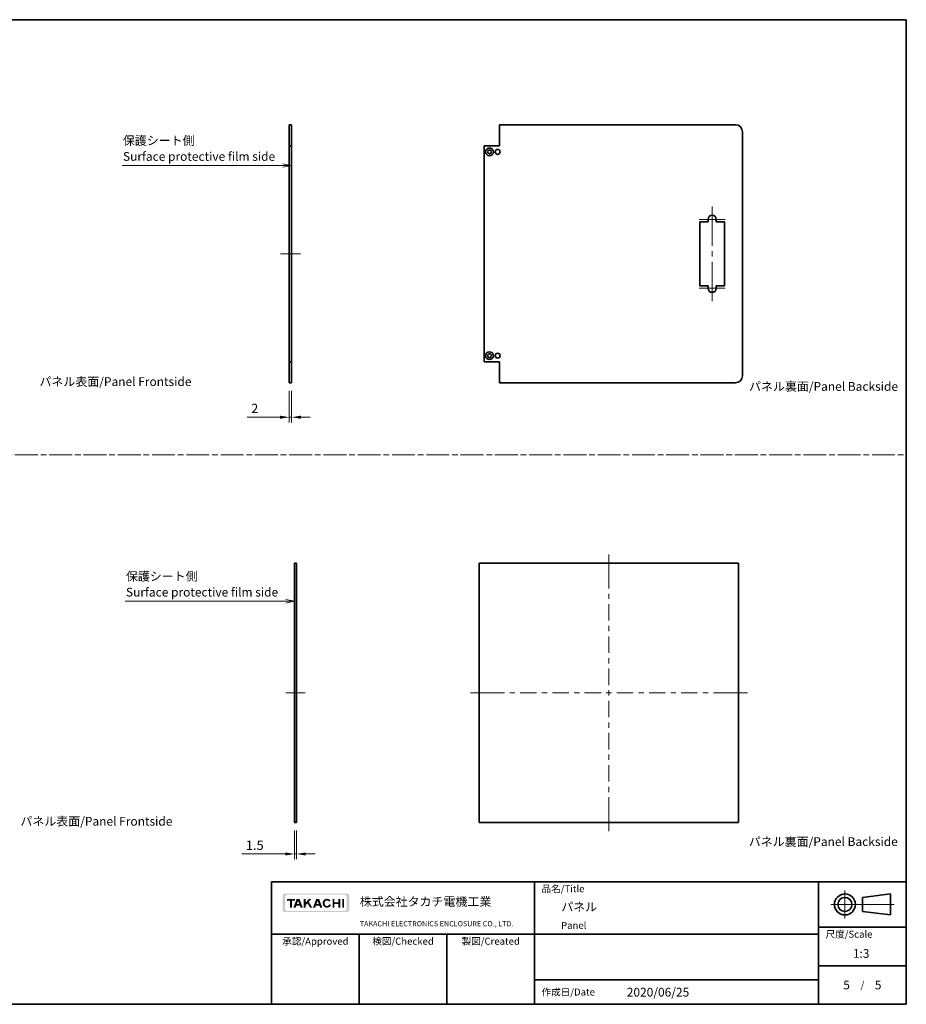
# Model space of a CAD drawing. Units: millimetres. Extents: x 0 to 7860, y -23 to 1265.
# Drawn here: x 7102 to 7860, y 0 to 843 of the extents above; entities that cross this region are included whole.
import ezdxf
from ezdxf.enums import TextEntityAlignment as Align

# ---------------------------------------------------------------- set-up
doc = ezdxf.new("R2010")
doc.units = ezdxf.units.MM
doc.header["$LTSCALE"] = 4.5
doc.linetypes.add('CHAIN', pattern=[0.35429999999999995, 0.2362, -0.0295, 0.0591, -0.0295])
doc.layers.get('Defpoints').update_dxf_attribs({"lineweight": 25})
for name, color, linetype, lineweight in [('Border (ISO)', 7, 'Continuous', 35), ('Center Mark (ISO)', 131, 'Continuous', 18), ('Centerline (ISO)', 131, 'Continuous', 18), ('Dimension (ISO)', 7, 'Continuous', 18), ('Dimension (ISO) @ 1', 7, 'Continuous', 18), ('Hatch (ISO)', 1, 'Continuous', 18), ('Sketch Geometry (ISO)', 7, 'Continuous', 18), ('Symbol (ISO)', 7, 'Continuous', 18), ('Title (ISO)', 7, 'Continuous', 35), ('Visible (ISO)', 7, 'Continuous', 35)]:
    doc.layers.add(name, color=color, linetype=linetype, lineweight=lineweight)
doc.styles.add('Note Text (TK)', font='txt')
doc.styles.add('文字スタイル67', font='arial.ttf')
doc.dimstyles.new('Default - Method 1b (TK)', dxfattribs={"dimscale": 4.5, "dimtxt": 2.5, "dimasz": 2.5, "dimexe": 1, "dimexo": 1.499999999999999, "dimgap": 1, "dimtad": 1, "dimtoh": 1, "dimrnd": 1e-08, "dimdsep": 46, "dimtxsty": 'Note Text (TK)', "dimcen": 0.09, "dimdle": 5, "dimclrd": 100, "dimclre": 100, "dimclrt": 7, "dimadec": 1, "dimazin": 1, "dimtfac": 1, "dimtmove": 0, "dimatfit": 3, "dimfxl": 1, "dimtolj": 1, "dimlwd": -1, "dimlwe": -1, "dimarcsym": 0})

# ---------------------------------------------------------------- blocks, each defined once
blk = doc.blocks.new('図面枠 tk図枠')
at = {"layer": 'Border (ISO)'}
for p, q in [((14.49999999999999, 289), (405.4999999999997, 289)), ((14.49999999999999, 289), (14.50000000000001, 8.000000000000009)), ((405.4999999999997, 289), (405.4999999999997, 8.000000000000009)), ((14.50000000000001, 8.000000000000009), (405.4999999999997, 8.000000000000009))]:
    blk.add_line(p, q, dxfattribs=at)
blk = doc.blocks.new('表題欄 tk表題欄')
at = {"layer": 'Hatch (ISO)'}
h = blk.add_hatch(color=256, dxfattribs=at)
edge = h.paths.add_edge_path(flags=0)
edge.add_arc((95.57537688673351, 236.2990653650367), 0.5958259999999997, 269.9999999999897, 360)
edge.add_line((96.17120288673351, 236.2990653650368), (96.1712028867335, 239.7107813650365))
edge.add_arc((95.5753768867335, 239.7107813650366), 0.5958259999999997, 0, 90.0000000000068)
edge.add_line((95.57537688673342, 240.3066073650366), (79.13710888673356, 240.3066073650366))
edge.add_arc((79.13710888673353, 239.7107813650366), 0.5958259999999997, 89.99999999999744, 180)
edge.add_line((78.54128288673351, 239.7107813650365), (78.54128288673331, 236.2990653650368))
edge.add_arc((79.13710888673332, 236.2990653650365), 0.5958259999999997, 180, 270.0000000000231)
edge.add_line((79.13710888673356, 235.7032393650365), (95.57537688673342, 235.7032393650367))
edge = h.paths.add_edge_path()
edge.add_line((77.83935088673356, 239.9556413650365), (77.83935088673356, 236.0542053650368))
edge.add_arc((78.54128288673346, 236.0542053650367), 0.7019319999998938, 180, 270.0000000000087)
edge.add_line((78.54128288673355, 235.3522733650368), (96.17120288673351, 235.3522733650368))
edge.add_arc((96.17120288673351, 236.0542053650367), 0.7019319999998921, 270, 360)
edge.add_line((96.8731348867334, 236.0542053650368), (96.87313488673352, 239.9556413650365))
edge.add_arc((96.1712028867336, 239.9556413650367), 0.7019319999998921, 0, 90.00000000000873)
edge.add_line((96.1712028867335, 240.6575733650367), (78.54128288673355, 240.6575733650366))
edge.add_arc((78.54128288673355, 239.9556413650365), 0.7019319999999984, 90, 180)
for points in [[(79.07181288673355, 239.1476033650369), (79.07181288673355, 238.6578833650367), (79.92066088673353, 238.6578833650367), (79.92066088673353, 236.6581933650368), (80.50832488673353, 236.6581933650368), (80.50832488673353, 238.6578833650367), (81.35717288673355, 238.6578833650367), (81.35717288673355, 239.1476033650369)], [(85.68407849525303, 236.6581933650368), (84.9434673993943, 237.8918698287545), (84.41792288673358, 237.3246628822781), (84.41792288673358, 236.6581933650368), (83.89555488673355, 236.6581933650368), (83.89555488673355, 239.1476033650369), (84.41792288673358, 239.1476033650369), (84.41792288673358, 238.0993979968839), (85.38913556809511, 239.1476033650369), (86.1069649084727, 239.1476033650369), (85.31925422435492, 238.2974470774499), (86.30334488673353, 236.6581933650368)], [(92.0914293961446, 239.1476033650369), (92.0914293961446, 236.6581933650368), (92.60971639614463, 236.6581933650368), (92.60971639614463, 237.6580383650368), (93.76872039614459, 237.6580383650368), (93.76872039614459, 236.6581933650368), (94.28700739614462, 236.6581933650368), (94.28700739614462, 239.1476033650369), (93.76872039614459, 239.1476033650369), (93.76872039614459, 238.1477583650367), (92.60971639614463, 238.1477583650367), (92.60971639614463, 239.1476033650369)], [(94.8420233961447, 239.1476033650369), (94.8420233961447, 236.6581933650368), (95.3643913961447, 236.6581933650368), (95.3643913961447, 239.1476033650369)]]:
    blk.add_hatch(color=256, dxfattribs=at).paths.add_polyline_path(points)
h = blk.add_hatch(color=256, dxfattribs=at)
h.paths.add_polyline_path([(82.59020695886475, 237.7110913650368), (81.95242681460245, 237.7110913650368), (82.27131688673356, 238.5794973650367)], flags=0)
h.paths.add_polyline_path([(82.77903014574996, 237.1968853650368), (81.76360362771717, 237.1968853650368), (81.56578886050404, 236.6581933650368), (80.94907288673355, 236.6581933650368), (81.86321688673355, 239.1476033650369), (82.67941688673353, 239.1476033650369), (83.59356088673351, 236.6581933650368), (82.97684491296302, 236.6581933650368)])
h = blk.add_hatch(color=256, dxfattribs=at)
h.paths.add_polyline_path([(87.52707281460243, 237.7110913650368), (88.16485295886469, 237.7110913650368), (87.84596288673359, 238.5794973650367)], flags=0)
h.paths.add_polyline_path([(87.14043486050403, 236.6581933650368), (87.3382496277172, 237.1968853650368), (88.35367614574989, 237.1968853650368), (88.551490912963, 236.6581933650368), (89.16820688673344, 236.6581933650368), (88.25406288673351, 239.1476033650369), (87.43786288673356, 239.1476033650369), (86.52371888673358, 236.6581933650368)])
h = blk.add_hatch(color=256, dxfattribs=at)
edge = h.paths.add_edge_path()
edge.add_arc((90.52309888673331, 237.9028983650369), 1.273272000000011, 38.55054079078439, 336.5820184016556)
edge.add_line((91.69149139614443, 237.3968543650369), (91.17255542714857, 237.6216113977801))
edge.add_ellipse((90.52309888673351, 237.9028983650369), major_axis=(0, -0.7998759999999119), ratio=0.8673469387756529, start_angle=128.5505407907963, end_angle=426.582018401653, ccw=False)
edge.add_line((91.09381514418376, 238.3576891122095), (91.51887237036831, 238.6964075050431))
at = {"layer": 'Title (ISO)'}
for p, q in [((74.70882392282105, 244.052739026017), (255.7088239228211, 244.052739026017)), ((74.70882392282105, 209.052739026017), (74.70882392282105, 244.052739026017)), ((149.7088239228211, 244.052739026017), (149.7088239228211, 209.052739026017)), ((230.7088239228211, 244.052739026017), (230.7088239228211, 209.052739026017)), ((255.7088239228211, 244.052739026017), (255.7088239228211, 209.052739026017)), ((243.2088239228211, 239.552739026017), (251.2088239228211, 240.5527390260171)), ((243.2088239228211, 239.552739026017), (243.2088239228211, 235.552739026017)), ((251.2088239228211, 234.552739026017), (251.2088239228211, 240.5527390260171)), ((243.2088239228211, 235.552739026017), (251.2088239228211, 234.552739026017)), ((230.7088239228211, 231.052739026017), (255.7088239228211, 231.052739026017)), ((74.70882392282105, 229.052739026017), (230.7088239228211, 229.052739026017)), ((99.70882392282108, 229.052739026017), (99.70882392282108, 209.052739026017)), ((124.708823922821, 229.052739026017), (124.708823922821, 209.052739026017)), ((230.7088239228211, 220.052739026017), (255.7088239228211, 220.052739026017)), ((149.7088239228211, 216.052739026017), (230.7088239228211, 216.052739026017)), ((255.7088239228211, 209.052739026017), (74.70882392282105, 209.052739026017))]:
    blk.add_line(p, q, dxfattribs=at)
at = {"layer": 'Title (ISO)', "color": 4, "linetype": 'CHAIN', "lineweight": 18, "ltscale": 8.889559745788574}
blk.add_line((238.2088239228211, 241.552739026017), (238.2088239228211, 233.552739026017), dxfattribs=at)
at = {"layer": 'Title (ISO)', "color": 4, "linetype": 'CHAIN', "lineweight": 18, "ltscale": 20.00163269042969}
blk.add_line((252.2088239228211, 237.552739026017), (234.2088239228211, 237.552739026017), dxfattribs=at)
at = {"layer": 'Title (ISO)'}
for radius in [3, 2]:
    blk.add_circle((238.2088239228211, 237.552739026017), radius, dxfattribs=at)
at = {"layer": 'Title (ISO)', "color": 1, "char_height": 2.000000029802321, "line_spacing_factor": 1.5, "style": 'Note Text (TK)'}
for s, insert, width, attachment_point in [('\\fＭＳ Ｐゴシック|b0|i0;品名/Title', (151.708823922821, 242.052739026017), 13.06432723999025, 4), ('\\fＭＳ Ｐゴシック|b0|i0;承認/Approved', (87.20882392282108, 227.052739026017), 19.32163715362549, 5), ('\\fＭＳ Ｐゴシック|b0|i0;検図/Checked', (112.208823922821, 227.052739026017), 18.32748532295227, 5), ('\\fＭＳ Ｐゴシック|b0|i0;製図/Created', (137.2088239228211, 227.052739026017), 17.47368454933166, 5), ('\\fＭＳ Ｐゴシック|b0|i0;尺度/Scale', (232.7088239228211, 229.052739026017), 14.33918118476867, 4), ('\\fＭＳ Ｐゴシック|b0|i0;作成日/Date', (151.708823922821, 212.552739026017), 16.39766097068788, 4)]:
    blk.add_mtext(s, dxfattribs=dict(at, insert=insert, width=width, attachment_point=attachment_point))
at = {"layer": 'Title (ISO)', "color": 7, "line_spacing_factor": 1.5, "style": 'Note Text (TK)'}
for s, insert, char_height, attachment_point in [('株式会社タカチ電機工業', (99.87313488673342, 238.052739026017), 2.5, 4), ('\\fＭＳ Ｐゴシック|b0|i0;/', (243.2088239228211, 214.552739026017), 2.000000029802321, 5)]:
    blk.add_mtext(s, dxfattribs=dict(at, insert=insert, char_height=char_height, attachment_point=attachment_point))
at = {"layer": 'Title (ISO)', "color": 7, "insert": (99.87313488673342, 232.052739026017), "char_height": 1.49859994649887, "width": 48.16879749298095, "attachment_point": 4, "line_spacing_factor": 1.5, "style": 'Note Text (TK)'}
blk.add_mtext('\\fArial|b0|i0;TAKACHI ELECTRONICS ENCLOSURE CO., LTD.', dxfattribs=at)
at = {"layer": 'Title (ISO)', "color": 7}
for tag, p, height, style in [('<品名>_001', (157.027005730843, 235.5754662581048), 2.5, 'Note Text (TK)'), ('<Title>_001', (157.4387011349265, 230.5513747487906), 2.000000029802321, '文字スタイル67'), ('作成日_001', (175.632119106648, 211.2601253517655), 2.5, 'Note Text (TK)'), ('<ページ_No.>_001', (238.0980284456275, 213.302739026017), 2.5, 'Note Text (TK)'), ('<総ページ数>_001', (246.7997329866371, 213.302739026017), 2.5, 'Note Text (TK)')]:
    blk.add_attdef(tag, p, '', height=height, dxfattribs=dict(at, style=style))
at = {"layer": 'Title (ISO)', "color": 7, "style": 'Note Text (TK)'}
for tag, p in [('<尺度>', (243.2088239228211, 223.5527390260171)), ('<承認>', (87.20882392282108, 217.052739026017))]:
    blk.add_attdef(tag, text='', height=2.5, dxfattribs=at).set_placement(p, align=Align.MIDDLE_CENTER)
blk = doc.blocks.new('引出線注記10')
at = {"layer": 'Symbol (ISO)', "color": 100}
for p, q in [((181.8880482792348, 247.3807775746893), (224.9874659656972, 247.3807775746893)), ((181.8880482792348, 247.3807775746893), (224.9874659656972, 247.3807775746893)), ((227.4874659656972, 247.3807775746893), (224.9874659656972, 247.3807775746893)), ((227.7160748227325, 247.380732348727), (227.4874659656972, 247.3807775746893)), ((227.7159759071391, 246.8807323585112), (230.216074773811, 247.3802377707597)), ((227.7160748227325, 247.380732348727), (230.216074773811, 247.3802377707597)), ((230.216074773811, 247.3802377707597), (227.7161737383259, 247.8807323389426))]:
    blk.add_line(p, q, dxfattribs=at)
at = {"layer": 'Symbol (ISO)', "color": 7, "insert": (182.0960488117161, 252.4722514893722), "char_height": 2.5, "attachment_point": 7, "line_spacing_factor": 1.875, "style": 'Note Text (TK)'}
blk.add_mtext('保護シート側', dxfattribs=at)
at = {"layer": 'Symbol (ISO)', "color": 7, "insert": (182.1280488936363, 247.946201547594), "char_height": 2.5, "attachment_point": 7, "style": 'Note Text (TK)'}
blk.add_mtext('Surface protective film side', dxfattribs=at)
blk = doc.blocks.new('引出線注記11')
at = {"layer": 'Symbol (ISO)', "color": 100}
for p, q in [((182.7465319700329, 123.0293257033385), (225.8459496564953, 123.0293257033385)), ((182.7465319700329, 123.0293257033385), (225.8459496564953, 123.0293257033385)), ((228.3459496564953, 123.0293257033385), (225.8459496564953, 123.0293257033385)), ((228.5745584646091, 123.0293257033385), (228.3459496564953, 123.0293257033385)), ((231.0745584646091, 123.0293257033385), (228.5745584646091, 123.5293257033385)), ((228.5745584646091, 123.0293257033385), (231.0745584646091, 123.0293257033385)), ((228.5745584646091, 122.5293257033385), (231.0745584646091, 123.0293257033385))]:
    blk.add_line(p, q, dxfattribs=at)
at = {"layer": 'Symbol (ISO)', "color": 7, "char_height": 2.5, "attachment_point": 7, "style": 'Note Text (TK)'}
for s, insert in [('保護シート側', (182.9545325025143, 128.1207996180214)), ('Surface protective film side', (182.9865325844345, 123.5947496762432))]:
    blk.add_mtext(s, dxfattribs=dict(at, insert=insert))
blk = doc.blocks.new('*D96')
at = {"layer": 'Defpoints', "color": 0}
for p in [(7332.247938752449, 532.0729531002283), (7334.247938752449, 532.0729531002283), (7332.247938752449, 502.6338401120423)]:
    blk.add_point(p, dxfattribs=at)
at = {"layer": 'Dimension (ISO)', "color": 100}
for p, q in [((7332.247938752449, 525.3229531002283), (7332.247938752449, 498.1338401120423)), ((7334.247938752449, 525.3229531002283), (7334.247938752449, 498.1338401120423)), ((7324.247938752449, 502.6338401120423), (7296.169813752449, 502.6338401120423)), ((7334.247938752449, 502.6338401120423), (7332.247938752449, 502.6338401120423)), ((7342.247938752449, 502.6338401120423), (7350.247938752449, 502.6338401120423))]:
    blk.add_line(p, q, dxfattribs=at)
for points in [[(7324.247938752449, 503.9671734453755), (7324.247938752449, 501.300506778709), (7332.247938752449, 502.6338401120423)], [(7342.247938752449, 503.9671734453755), (7342.247938752449, 501.300506778709), (7334.247938752449, 502.6338401120423)]]:
    blk.add_solid(points, dxfattribs=at)
at = {"layer": 'Dimension (ISO)', "color": 7, "insert": (7299.669813752449, 510.1338401120423), "char_height": 8, "attachment_point": 4, "style": 'Note Text (TK)'}
blk.add_mtext('\\A1;2', dxfattribs=at)
blk = doc.blocks.new('*D97')
at = {"layer": 'Defpoints', "color": 0}
for p in [(7336.823389824847, 155.6723844840339), (7338.323389824847, 155.6723844840339), (7336.823389824847, 128.7172113978974)]:
    blk.add_point(p, dxfattribs=at)
at = {"layer": 'Dimension (ISO)', "color": 100}
for p, q in [((7336.823389824847, 148.9223844840339), (7336.823389824847, 124.2172113978974)), ((7338.323389824847, 148.9223844840339), (7338.323389824847, 124.2172113978974)), ((7328.823389824847, 128.7172113978974), (7291.667139824847, 128.7172113978974)), ((7338.323389824847, 128.7172113978974), (7336.823389824847, 128.7172113978974)), ((7346.323389824847, 128.7172113978974), (7354.323389824847, 128.7172113978974))]:
    blk.add_line(p, q, dxfattribs=at)
for points in [[(7328.823389824847, 130.0505447312307), (7328.823389824847, 127.3838780645641), (7336.823389824847, 128.7172113978974)], [(7346.323389824847, 130.0505447312307), (7346.323389824847, 127.3838780645641), (7338.323389824847, 128.7172113978974)]]:
    blk.add_solid(points, dxfattribs=at)
at = {"layer": 'Dimension (ISO)', "color": 7, "insert": (7295.167139824847, 136.2172113978974), "char_height": 8, "attachment_point": 4, "style": 'Note Text (TK)'}
blk.add_mtext('\\A1;1.5', dxfattribs=at)

msp = doc.modelspace()

# ---------------------------------------------------------------- linework, layer by layer
at = {"layer": 'Center Mark (ISO)', "linetype": 'Continuous'}
for p, q in [((7694.022787240179, 672.0729531002282), (7683.022787240179, 672.0729531002282)), ((7694.022787240179, 672.0729531002282), (7705.022787240179, 672.0729531002282)), ((7694.022787240179, 613.0729531002287), (7683.022787240179, 613.0729531002287)), ((7694.022787240179, 613.0729531002287), (7705.022787240179, 613.0729531002287))]:
    msp.add_line(p, q, dxfattribs=at)
at = {"layer": 'Centerline (ISO)'}
for p, q in [((7694.022787240179, 672.0729531002282), (7694.022787240179, 683.0729531002282)), ((7694.022787240179, 672.0729531002282), (7694.022787240179, 661.0729531002282)), ((7332.247938752452, 642.5729531002287), (7324.747938752453, 642.5729531002287)), ((7334.247938752453, 642.5729531002287), (7341.747938752452, 642.5729531002287)), ((7694.022787240179, 613.0729531002287), (7694.022787240179, 624.0729531002282)), ((7694.022787240179, 613.0729531002287), (7694.022787240179, 602.0729531002285)), ((7605.718958060643, 377.5723844840338), (7605.718958060643, 385.0723844840338)), ((7605.718958060643, 377.5723844840338), (7605.718958060643, 370.0723844840338)), ((7336.823389824847, 266.622384484034), (7329.323389824847, 266.622384484034)), ((7338.323389824847, 266.622384484034), (7345.823389824848, 266.622384484034)), ((7494.768958060643, 266.6223844840339), (7487.268958060643, 266.6223844840339)), ((7494.768958060643, 266.6223844840339), (7502.268958060645, 266.6223844840339)), ((7716.668958060643, 266.6223844840339), (7709.168958060644, 266.6223844840339)), ((7716.668958060643, 266.6223844840339), (7724.168958060643, 266.6223844840339)), ((7605.718958060643, 155.6723844840339), (7605.718958060643, 163.1723844840339)), ((7605.718958060643, 155.6723844840339), (7605.718958060643, 148.1723844840339))]:
    msp.add_line(p, q, dxfattribs=at)
at = {"layer": 'Centerline (ISO)', "linetype": 'Continuous'}
for p, q in [((7694.022787240179, 661.0729531002282), (7694.022787240179, 649.3229531002285)), ((7332.247938752452, 642.5729531002287), (7334.247938752453, 642.5729531002287)), ((7694.022787240179, 644.8229531002287), (7694.022787240179, 640.3229531002287)), ((7694.022787240179, 635.8229531002287), (7694.022787240179, 624.0729531002282)), ((7605.718958060643, 370.0723844840338), (7605.718958060643, 356.0223844840339)), ((7605.718958060643, 351.5223844840339), (7605.718958060643, 347.0223844840339)), ((7605.718958060643, 342.5223844840339), (7605.718958060643, 328.4723844840338)), ((7605.718958060643, 323.9723844840338), (7605.718958060643, 319.4723844840338)), ((7605.718958060643, 314.9723844840338), (7605.718958060643, 300.9223844840337)), ((7605.718958060643, 296.4223844840337), (7605.718958060643, 291.9223844840337)), ((7605.718958060643, 287.4223844840336), (7605.718958060643, 273.3723844840338)), ((7336.823389824847, 266.622384484034), (7338.323389824847, 266.622384484034)), ((7502.268958060645, 266.6223844840339), (7516.318958060645, 266.6223844840339)), ((7520.818958060646, 266.6223844840339), (7525.318958060644, 266.6223844840339)), ((7529.818958060644, 266.6223844840339), (7543.868958060645, 266.6223844840339)), ((7548.368958060644, 266.6223844840339), (7552.868958060644, 266.6223844840339)), ((7557.368958060644, 266.6223844840339), (7571.418958060643, 266.6223844840339)), ((7575.918958060643, 266.6223844840339), (7580.418958060644, 266.6223844840339)), ((7584.918958060645, 266.6223844840339), (7598.968958060645, 266.6223844840339)), ((7603.468958060645, 266.6223844840339), (7607.968958060644, 266.6223844840339)), ((7605.718958060643, 268.8723844840338), (7605.718958060643, 264.3723844840337)), ((7612.468958060644, 266.6223844840339), (7626.518958060644, 266.6223844840339)), ((7631.018958060643, 266.6223844840339), (7635.518958060643, 266.6223844840339)), ((7640.018958060643, 266.6223844840339), (7654.068958060645, 266.6223844840339)), ((7658.568958060643, 266.6223844840339), (7663.068958060643, 266.6223844840339)), ((7667.568958060643, 266.6223844840339), (7681.618958060643, 266.6223844840339)), ((7686.118958060643, 266.6223844840339), (7690.618958060643, 266.6223844840339)), ((7695.118958060644, 266.6223844840339), (7709.168958060644, 266.6223844840339)), ((7605.718958060643, 259.8723844840336), (7605.718958060643, 245.8223844840337)), ((7605.718958060643, 241.3223844840337), (7605.718958060643, 236.8223844840337)), ((7605.718958060643, 232.3223844840337), (7605.718958060643, 218.2723844840336)), ((7605.718958060643, 213.7723844840337), (7605.718958060643, 209.2723844840336)), ((7605.718958060643, 204.7723844840336), (7605.718958060643, 190.7223844840336)), ((7605.718958060643, 186.2223844840336), (7605.718958060643, 181.7223844840336)), ((7605.718958060643, 177.2223844840335), (7605.718958060643, 163.1723844840339))]:
    msp.add_line(p, q, dxfattribs=at)
at = {"layer": 'Sketch Geometry (ISO)', "color": 4, "linetype": 'CHAIN', "ltscale": 18.39484596252441}
msp.add_line((6687.000002730968, 470.5494444353701), (7860.112941709697, 470.5494444353701), dxfattribs=at)
at = {"layer": 'Visible (ISO)'}
for p, q in [((7332.247938752449, 753.0729531002283), (7334.247938752449, 753.0729531002283)), ((7332.247938752449, 734.9729531002284), (7332.247938752449, 753.0729531002283)), ((7334.247938752449, 753.0729531002283), (7334.247938752449, 734.9729531002284)), ((7512.02278724018, 753.0729531002283), (7512.02278724018, 734.9729531002284)), ((7714.022787240179, 753.0729531002283), (7512.02278724018, 753.0729531002283)), ((7720.022787240179, 538.0729531002287), (7720.022787240179, 747.0729531002283)), ((7334.247938752453, 734.9729531002284), (7332.247938752452, 734.9729531002284)), ((7332.247938752452, 550.1729531002284), (7332.247938752452, 734.9729531002284)), ((7334.247938752453, 550.1729531002284), (7334.247938752453, 734.9729531002284)), ((7512.02278724018, 734.9729531002284), (7499.022787240178, 734.9729531002284)), ((7499.022787240178, 550.1729531002284), (7499.022787240178, 734.9729531002284)), ((7683.522787240178, 615.0729531002283), (7683.522787240178, 670.0729531002282)), ((7683.522787240178, 670.0729531002282), (7690.52278724018, 670.0729531002282)), ((7690.52278724018, 670.0729531002282), (7690.52278724018, 672.0729531002282)), ((7697.522787240179, 672.0729531002282), (7697.522787240179, 670.0729531002282)), ((7697.522787240179, 670.0729531002282), (7704.522787240179, 670.0729531002282)), ((7704.522787240179, 670.0729531002282), (7704.522787240179, 615.0729531002283)), ((7690.52278724018, 615.0729531002283), (7683.522787240178, 615.0729531002283)), ((7690.52278724018, 613.0729531002282), (7690.52278724018, 615.0729531002283)), ((7704.522787240179, 615.0729531002283), (7697.522787240179, 615.0729531002283)), ((7697.522787240179, 615.0729531002283), (7697.522787240179, 613.0729531002287)), ((7332.247938752452, 550.1729531002284), (7334.247938752453, 550.1729531002284)), ((7332.247938752449, 532.0729531002283), (7332.247938752449, 550.1729531002284)), ((7334.247938752449, 550.1729531002284), (7334.247938752449, 532.0729531002283)), ((7499.022787240178, 550.1729531002284), (7512.02278724018, 550.1729531002284)), ((7512.02278724018, 550.1729531002284), (7512.02278724018, 532.0729531002283)), ((7334.247938752449, 532.0729531002283), (7332.247938752449, 532.0729531002283)), ((7714.022787240179, 532.0729531002283), (7512.02278724018, 532.0729531002283)), ((7338.323389824847, 377.5723844840339), (7336.823389824847, 377.5723844840339)), ((7336.823389824847, 155.6723844840339), (7336.823389824847, 377.5723844840339)), ((7338.323389824847, 155.6723844840339), (7338.323389824847, 377.5723844840339)), ((7494.768958060643, 155.6723844840339), (7494.768958060643, 377.5723844840338)), ((7716.668958060643, 377.5723844840338), (7494.768958060643, 377.5723844840338)), ((7716.668958060643, 155.6723844840339), (7716.668958060643, 377.5723844840338)), ((7338.323389824847, 155.6723844840339), (7336.823389824847, 155.6723844840339)), ((7716.668958060643, 155.6723844840339), (7494.768958060643, 155.6723844840339))]:
    msp.add_line(p, q, dxfattribs=at)
for centre, radius in [((7503.522787240179, 729.8229531002283), 3.299999999999998), ((7503.522787240179, 729.8229531002283), 1.6), ((7510.52278724018, 729.8229531002283), 2.1), ((7503.522787240179, 555.3229531002283), 3.299999999999998), ((7503.522787240179, 555.3229531002283), 1.6), ((7510.52278724018, 555.3229531002283), 2.1)]:
    msp.add_circle(centre, radius, dxfattribs=at)
for centre, radius, start, end in [((7714.022787240179, 747.0729531002283), 6.000000000000082, 0, 90), ((7694.022787240179, 672.0729531002282), 3.499999999999996, 0, 180), ((7694.022787240179, 613.0729531002287), 3.500000000000013, 180, 0), ((7714.022787240179, 538.0729531002287), 6.000000000000047, 270, 0)]:
    msp.add_arc(centre, radius, start, end, dxfattribs=at)

# ---------------------------------------------------------------- block references
at = {"xscale": 3, "yscale": 3, "zscale": 3}
msp.add_blockref('図面枠 tk図枠', (6643.599714431021, -23.99999606992762), dxfattribs=at)
ref = msp.add_blockref('表題欄 tk表題欄', (7092.973242662559, -627.1582131479787), dxfattribs=dict(xscale=3, yscale=3, zscale=3))
ref.add_attrib('<品名>_001', 'パネル', (7564.991759869056, 79.73864017433017), dxfattribs={"layer": 'Title (ISO)', "color": 7, "height": 7.5, "style": 'Note Text (TK)'})
ref.add_attrib('<尺度>_001', '1:3', (7814.388014176943, 39.80116354808068), dxfattribs={"layer": 'Title (ISO)', "color": 7, "height": 7.5, "style": 'Note Text (TK)'})
ref.add_attrib('作成日_001', '2020/06/25', (7620.988687558465, 6.622162907317846), dxfattribs={"layer": 'Title (ISO)', "color": 7, "height": 7.5, "style": 'Note Text (TK)'})
ref.add_attrib('<Title>_001', 'Panel', (7564.806399264738, 64.5982303362319), dxfattribs={"layer": 'Title (ISO)', "color": 7, "height": 6.000000089406968, "style": '文字スタイル67'})
ref.add_attrib('<ページ_No.>_001', '5', (7806.178500161475, 12.81395345258266), dxfattribs={"layer": 'Title (ISO)', "color": 7, "height": 7.5, "style": 'Note Text (TK)'})
ref.add_attrib('<総ページ数>_001', '5', (7833.178500161476, 12.81395345258266), dxfattribs={"layer": 'Title (ISO)', "color": 7, "height": 7.5, "style": 'Note Text (TK)'})
at = {"layer": 'Symbol (ISO)', "xscale": 3, "yscale": 3, "zscale": 3}
for name in ['引出線注記10', '引出線注記11']:
    msp.add_blockref(name, (6643.599714431021, -23.99999606992762), dxfattribs=at)

# ---------------------------------------------------------------- texts
at = {"layer": 'Symbol (ISO)', "color": 7, "char_height": 7.5, "attachment_point": 4, "line_spacing_factor": 1.5, "style": 'Note Text (TK)'}
for s, width, insert in [('{\\fMS PGothic|b0|i0|c128|p50;パネル表面/Panel Frontside}', 255.6982659727828, (7118.515752864515, 533.1326418150456)), ('{\\fMS PGothic|b0|i0|c128|p50;パネル裏面/Panel Backside}', 220.6976273978388, (7725.590361835479, 529.0120984072782)), ('パネル表面/Panel Frontside', 230.84505080299, (7102.197368411096, 156.709760876698)), ('{\\fMS PGothic|b0|i0|c128|p50;パネル裏面/Panel Backside}', 228.1050893000401, (7725.354619131927, 139.2787682859634))]:
    msp.add_mtext_dynamic_manual_height_columns(s, width=width, gutter_width=1, heights=[0], dxfattribs=dict(at, insert=insert))

# ---------------------------------------------------------------- dimensions: what is measured, and where the dimension line sits
at = {"layer": 'Dimension (ISO) @ 1', "color": 100}
for base, p1, p2, picture, middle in [((7332.247938752449, 502.6338401120423), (7334.247938752449, 532.0729531002283), (7332.247938752449, 532.0729531002283), '*D96', (7301.987995570631, 502.6338401120423)), ((7336.823389824847, 128.7172113978974), (7338.323389824847, 155.6723844840339), (7336.823389824847, 155.6723844840339), '*D97', (7301.258048915757, 128.7172113978974))]:
    dim = msp.add_linear_dim(base=base, p1=p1, p2=p2, angle=180, dimstyle='Default - Method 1b (TK)', override={"dimscale": 1, "dimtxt": 8, "dimasz": 8, "dimexe": 4.5, "dimexo": 6.749999999999999, "dimgap": 3.5, "dimtoh": 0, "dimdec": 2, "dimcen": 0.4050000000000001, "dimtp": 0, "dimtm": 0, "dimtdec": 2, "dimtix": 0, "dimtofl": 1, "dimtmove": 0, "dimatfit": 1}, dxfattribs=at)
    dim.commit()
    dim.dimension.update_dxf_attribs({"geometry": picture, "text_midpoint": middle, "dimtype": 128})

doc.saveas('drawing.dxf')
